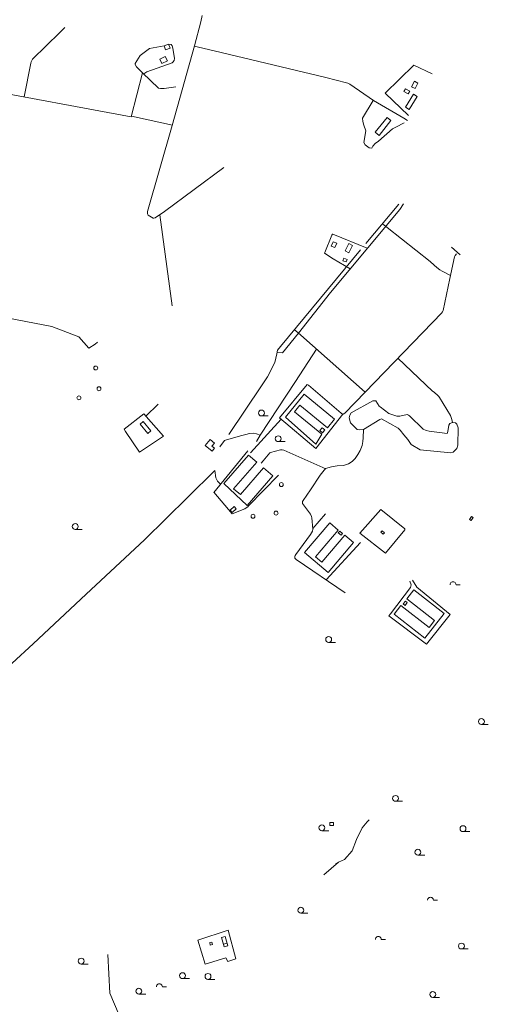
# Model space of a CAD drawing. Units: millimetres. Extents: x 5318 to 33656, y -1144 to 25771.
# Drawn here: x 26292 to 27488, y 18402 to 20917 of the extents above; entities that cross this region are included whole.
import ezdxf

# ---------------------------------------------------------------- set-up
doc = ezdxf.new("R2010")
doc.units = ezdxf.units.MM
for name, color, linetype, lineweight in [('15', 79, 'Continuous', 0), ('16', 79, 'Continuous', 0), ('29', 129, 'Continuous', 0), ('30', 129, 'Continuous', 0), ('44', 250, 'Continuous', 0), ('54', 149, 'Continuous', 0), ('9', 79, 'Continuous', 0), ('__hooned', 250, 'Continuous', 0)]:
    doc.layers.add(name, color=color, linetype=linetype, lineweight=lineweight)

# ---------------------------------------------------------------- blocks, each defined once
blk = doc.blocks.new('HLEHT1')
at = {"layer": '15', "linetype": 'Continuous'}
blk.add_line((0, -7.5), (17.5, -7.5), dxfattribs=at)
blk.add_circle((0, 0), 7.52, dxfattribs=at)
blk = doc.blocks.new('HPOOS1')
at = {"layer": '16', "linetype": 'Continuous'}
blk.add_line((7.5, 0), (18.3, 0), dxfattribs=at)
blk.add_arc((0, 0), 7.5, 359.8472, 180.1528, dxfattribs=at)
blk = doc.blocks.new('NOORM1')
at = {"layer": '9', "linetype": 'Continuous'}
blk.add_circle((0, 0), 5, dxfattribs=at)

msp = doc.modelspace()

# ---------------------------------------------------------------- linework, layer by layer
at = {"layer": '15', "linetype": 'Continuous'}
for p, q in [((27393.632, 20335.112), (27415.792, 20315.802)), ((26614.392, 19903.722), (26645.912, 19934.872)), ((26881.372, 19809.882), (26959.522, 19896.212))]:
    msp.add_line(p, q, dxfattribs=at)
for points in [[(25835.762, 18872.742), (25924.862, 18954.592), (26022.212, 19042.572), (26164.992, 19174.152), (26326.492, 19322.382), (26462.012, 19449.672), (26610.322, 19588.352), (26721.102, 19696.762), (26789.982, 19765.442)], [(26789.982, 19765.442), (26792.842, 19746.012), (26796.662, 19738.012), (26804.422, 19729.892)]]:
    msp.add_lwpolyline(points, dxfattribs=at)
at = {"layer": '16', "linetype": 'Continuous'}
for points in [[(27271.592, 20446.532), (27262.082, 20431.642), (27180.022, 20334.122), (27085.242, 20219.982), (27003.372, 20115.692), (26963.062, 20065.632), (26950.102, 20066.652)], [(27105.972, 18765.052), (27121.172, 18771.602), (27140.492, 18793.572), (27151.182, 18822.852), (27165.562, 18852.522), (27178.712, 18867.552), (27183.642, 18872.742)], [(27068.282, 18732.072), (27105.972, 18765.052), (27097.792, 18759.452)]]:
    msp.add_lwpolyline(points, dxfattribs=at)
at = {"layer": '29', "linetype": 'Continuous'}
for p, q in [((26758.052, 20927.092), (26754.612, 20910.702)), ((27272.462, 20665.032), (27281.642, 20658.702)), ((27222.102, 20391.372), (27229.492, 20385.542)), ((26996.852, 20121.522), (27009.692, 20110.772)), ((26484.562, 20088.162), (26490.472, 20092.672)), ((26949.702, 20072.262), (26948.012, 20063.322)), ((27391.652, 19905.472), (27394.562, 19895.052)), ((26913.522, 19789.422), (26908.292, 19783.492)), ((27024.862, 19701.762), (27015.782, 19688.762))]:
    msp.add_line(p, q, dxfattribs=at)
at = {"layer": '30', "linetype": 'Continuous'}
for p, q in [((26737.822, 20848.592), (26744.832, 20846.832)), ((27272.462, 20665.032), (27195.202, 20709.992)), ((26577.102, 20669.852), (26681.692, 20646.892)), ((27259.182, 20445.262), (27175.702, 20345.022)), ((26649.612, 20418.282), (26681.422, 20185.762)), ((27222.102, 20391.372), (27217.392, 20395.082)), ((26158.652, 20174.222), (26374.442, 20132.712)), ((26996.852, 20121.522), (26993.062, 20124.532)), ((27173.362, 19965.132), (27009.692, 20110.772)), ((26484.562, 20088.162), (26468.472, 20077.212)), ((27395.982, 19887.572), (27394.562, 19895.052)), ((26874.082, 19815.462), (26787.562, 19709.182)), ((26787.262, 19710.072), (26833.942, 19654.032)), ((27040.012, 19616.632), (27072.572, 19654.662)), ((27161.402, 19581.272), (27074.182, 19485.602))]:
    msp.add_line(p, q, dxfattribs=at)
for points in [[(26812.962, 20539.242), (26661.442, 20426.352), (26637.822, 20410.242), (26634.672, 20409.352), (26632.482, 20409.652), (26620.242, 20417.662), (26618.502, 20420.282), (26618.362, 20423.122), (26618.412, 20426.942), (26681.432, 20645.942), (26738.032, 20849.362), (26754.612, 20910.702)], [(26303.792, 20719.352), (26320.322, 20805.712), (26321.342, 20808.722), (26323.482, 20812.702), (26325.312, 20815.502), (26394.642, 20883.472), (26407.372, 20896.202), (26407.742, 20896.552)], [(26605.692, 20780.532), (26590.152, 20795.902), (26586.452, 20801.812), (26586.982, 20804.952), (26599.322, 20825.502), (26623.222, 20842.732), (26660.592, 20849.422)], [(26672.252, 20853.662), (26678.672, 20852.802), (26681.112, 20850.012), (26682.792, 20844.042)], [(26682.792, 20843.912), (26687.212, 20817.292), (26686.182, 20811.942), (26682.982, 20807.792), (26680.832, 20806.062), (26616.802, 20783.092), (26608.712, 20778.162)], [(26744.832, 20846.832), (26806.322, 20833.042), (27073.392, 20769.232), (27126.352, 20755.362), (27129.642, 20754.572), (27134.652, 20752.282), (27195.202, 20709.992)], [(27344.432, 20777.972), (27297.982, 20800.282), (27224.382, 20728.502), (27284.162, 20671.792)], [(26690.772, 20745.032), (26660.522, 20740.782), (26655.772, 20740.662), (26651.142, 20740.792), (26646.442, 20741.772), (26605.802, 20780.972), (26576.822, 20668.762), (26181.852, 20741.952), (26116.092, 20753.312)], [(27194.362, 20710.482), (27166.512, 20665.282), (27167.362, 20656.532), (27170.482, 20647.072), (27175.522, 20632.592), (27169.862, 20603.122), (27173.552, 20597.262), (27183.972, 20589.002), (27190.542, 20588.722)], [(27273.252, 20653.172), (27251.812, 20642.352), (27243.612, 20637.502), (27207.462, 20605.852), (27199.362, 20599.932), (27192.982, 20593.762), (27190.542, 20588.722)], [(27391.412, 20263.042), (27370.192, 20274.322), (27363.792, 20277.982), (27356.822, 20283.462), (27349.902, 20289.832), (27339.112, 20299.062), (27229.492, 20385.542)], [(27135.122, 20280.052), (27092.192, 20305.362), (27070.032, 20320.292), (27070.302, 20322.232), (27088.972, 20366.462), (27090.432, 20368.342), (27091.492, 20368.752), (27178.932, 20332.812)], [(27161.692, 20328.992), (26957.732, 20081.692), (26949.702, 20072.262)], [(27406.602, 20318.222), (27403.112, 20314.462), (27401.102, 20310.622), (27389.922, 20255.712), (27372.782, 20173.962), (27370.872, 20170.672), (27370.042, 20169.692), (27368.902, 20167.912), (27173.362, 19965.132)], [(26468.472, 20077.212), (26443.292, 20106.762), (26374.442, 20132.712)], [(26896.502, 19839.212), (26905.412, 19855.702), (26996.162, 19992.492), (27049.682, 20075.192)], [(26948.012, 20063.322), (26942.772, 20041.312), (26924.262, 20004.632), (26908.892, 19981.222), (26825.462, 19857.312)], [(27256.892, 20051.762), (27345.502, 19968.092), (27349.652, 19964.832), (27352.852, 19962.192), (27356.602, 19958.922), (27358.682, 19956.742), (27361.332, 19953.882), (27363.052, 19951.762), (27391.652, 19905.472)], [(27116.772, 19909.172), (27047.992, 19821.182), (26955.442, 19899.672), (27025.342, 19984.622), (27024.362, 19984.622), (27029.332, 19982.852)], [(27173.362, 19965.132), (27121.912, 19911.782), (27117.332, 19909.262), (27116.772, 19909.172), (27115.452, 19909.202), (27112.472, 19911.512), (27029.332, 19982.852)], [(26608.802, 19910.132), (26558.762, 19870.502), (26562.292, 19864.972)], [(26562.292, 19864.972), (26597.612, 19811.902), (26659.172, 19852.382), (26608.802, 19910.132)], [(27169.062, 19869.602), (27168.772, 19848.702), (27167.872, 19839.012), (27165.812, 19829.392), (27160.602, 19816.172), (27154.912, 19806.272), (27147.872, 19796.042), (27140.512, 19788.112), (27130.892, 19781.902), (27118.192, 19777.912), (27102.472, 19776.662), (27087.622, 19774.242), (27072.032, 19770.202), (27058.462, 19753.532), (27034.152, 19716.152), (27024.862, 19701.762)], [(26802.422, 19825.542), (26814.652, 19841.962), (26820.192, 19843.672), (26858.622, 19854.662), (26869.232, 19857.212), (26878.432, 19859.322), (26888.642, 19860.062), (26895.982, 19858.952), (26905.412, 19855.702)], [(26913.522, 19789.422), (26930.092, 19810.262), (26932.302, 19811.302), (26957.312, 19817.932), (26961.792, 19818.052), (26966.442, 19817.162), (27073.112, 19769.722)], [(26833.942, 19654.032), (26866.262, 19667.372), (26870.082, 19669.462), (26873.912, 19672.252), (26876.002, 19674.682), (26952.662, 19753.022)], [(27015.802, 19688.622), (27013.942, 19685.532), (27013.722, 19683.442), (27014.032, 19680.832), (27033.752, 19653.612), (27036.582, 19647.432), (27037.622, 19644.292), (27040.162, 19614.872), (27039.612, 19610.102), (27034.252, 19601.682), (26996.562, 19550.562), (26995.052, 19548.292), (26993.982, 19545.952), (26994.472, 19541.562), (26997.322, 19537.802), (27122.152, 19453.032), (27122.152, 19453.002)], [(27390.482, 19397.002), (27329.732, 19321.862), (27234.062, 19393.892), (27238.242, 19398.762), (27289.372, 19466.612), (27290.762, 19472.882), (27287.812, 19482.342)], [(27294.442, 19484.872), (27305.362, 19466.922), (27390.482, 19397.002)], [(26746.372, 18565.462), (26765.672, 18503.902), (26818.252, 18520.582), (26823.352, 18510.902), (26844.002, 18518.192), (26824.052, 18590.992), (26746.372, 18565.462)], [(26517.232, 18528.942), (26522.042, 18430.302), (26626.562, 18183.322)]]:
    msp.add_lwpolyline(points, dxfattribs=at)
at = {"layer": '44', "linetype": 'Continuous'}
msp.add_lwpolyline([(27225.292, 19553.992), (27159.702, 19605.312), (27213.202, 19665.822), (27274.612, 19615.922), (27275.132, 19613.212), (27225.292, 19553.992)], dxfattribs=at)
at = {"layer": '54', "linetype": 'Continuous'}
msp.add_lwpolyline([(27201.042, 19942.642), (27198.332, 19943.082), (27193.172, 19943.112), (27138.182, 19912.542), (27134.702, 19906.462), (27133.032, 19899.542), (27136.472, 19887.152), (27153.472, 19869.672), (27159.522, 19869.392), (27169.062, 19869.602), (27211.132, 19895.352), (27214.912, 19896.882), (27257.582, 19873.652), (27262.862, 19867.742), (27272.242, 19856.452), (27282.102, 19844.062), (27291.072, 19831.912), (27313.542, 19818.312), (27391.942, 19810.552), (27398.492, 19812.122), (27407.782, 19821.432), (27410.402, 19829.852), (27410.882, 19873.912), (27407.112, 19883.692), (27403.942, 19886.742), (27395.982, 19887.572), (27389.522, 19884.932), (27386.662, 19881.032), (27384.712, 19864.362), (27382.592, 19859.942), (27337.022, 19865.282), (27328.912, 19867.402), (27321.722, 19870.852), (27286.372, 19904.812), (27284.562, 19906.602), (27280.842, 19908.292), (27262.302, 19903.532), (27254.152, 19903.632), (27234.322, 19910.622), (27212.132, 19927.362), (27209.612, 19929.142), (27201.042, 19942.642)], dxfattribs=at)
at = {"layer": '__hooned', "linetype": 'Continuous'}
msp.add_line((26812.072, 18555.502), (26821.422, 18558.142), dxfattribs=at)
for points in [[(26660.592, 20849.422), (26664.182, 20839.502), (26675.862, 20843.722), (26672.252, 20853.662), (26660.592, 20849.422)], [(26663.692, 20822.362), (26649.612, 20815.602), (26654.832, 20804.782), (26668.912, 20811.512), (26663.692, 20822.362)], [(27299.482, 20759.282), (27292.092, 20745.032), (27300.772, 20740.502), (27308.192, 20754.732), (27299.482, 20759.282)], [(27287.212, 20734.062), (27276.382, 20740.242), (27272.442, 20733.342), (27283.212, 20727.162), (27287.212, 20734.062)], [(27297.092, 20725.972), (27276.652, 20692.732), (27286.192, 20686.902), (27306.642, 20720.162), (27297.092, 20725.972)], [(27199.262, 20629.022), (27229.522, 20666.902), (27239.362, 20658.972), (27209.142, 20621.142), (27199.262, 20629.022)], [(27091.852, 20349.552), (27087.022, 20338.362), (27096.522, 20334.322), (27101.312, 20345.452), (27091.852, 20349.552)], [(27131.522, 20344.682), (27122.322, 20326.012), (27131.652, 20321.402), (27140.862, 20340.052), (27131.522, 20344.682)], [(27116.412, 20301.052), (27124.862, 20297.702), (27127.342, 20304.012), (27118.892, 20307.342), (27116.412, 20301.052)], [(27047.712, 19832.202), (26970.152, 19901.422), (27018.382, 19960.012), (27095.722, 19896.362), (27077.152, 19873.882), (27006.732, 19931.752), (26993.122, 19915.172), (27063.092, 19857.582), (27047.712, 19832.202)], [(26627.202, 19866.132), (26607.352, 19890.262), (26599.352, 19883.582), (26619.172, 19859.552), (26627.202, 19866.132)], [(26765.632, 19828.802), (26783.042, 19814.572), (26789.222, 19822.152), (26782.612, 19827.572), (26788.832, 19835.152), (26778.042, 19843.982), (26765.632, 19828.802)], [(26937.972, 19751.832), (26872.152, 19675.922), (26813.192, 19732.062), (26876.322, 19804.672), (26896.982, 19786.722), (26837.892, 19718.592), (26855.152, 19703.612), (26914.592, 19772.092), (26937.972, 19751.832)], [(26839.182, 19673.262), (26829.052, 19663.952), (26834.402, 19658.052), (26844.592, 19667.332), (26839.182, 19673.262)], [(27439.662, 19640.342), (27444.882, 19647.772), (27449.202, 19644.792), (27443.952, 19637.352), (27439.662, 19640.342)], [(27143.932, 19580.872), (27079.112, 19504.582), (27019.202, 19555.582), (27083.492, 19631.272), (27105.032, 19612.942), (27046.902, 19544.412), (27062.932, 19530.762), (27121.582, 19599.872), (27143.932, 19580.872)], [(27115.842, 19604.312), (27108.542, 19610.052), (27105.122, 19605.702), (27112.392, 19599.962), (27115.842, 19604.312)], [(27217.172, 19611.412), (27223.122, 19606.282), (27219.662, 19602.312), (27213.752, 19607.432), (27217.172, 19611.412)], [(27247.542, 19398.092), (27326.202, 19336.952), (27375.062, 19399.942), (27297.452, 19460.262), (27279.542, 19437.142), (27350.642, 19381.832), (27337.102, 19364.432), (27264.952, 19420.432), (27247.542, 19398.092)], [(27270.602, 19424.282), (27276.092, 19431.682), (27281.012, 19428.022), (27275.512, 19420.632), (27270.602, 19424.282)], [(27083.272, 18858.052), (27083.332, 18866.282), (27093.102, 18866.202), (27093.032, 18857.972), (27083.272, 18858.052)], [(26784.132, 18554.382), (26782.492, 18560.802), (26776.942, 18559.382), (26778.572, 18552.972), (26784.132, 18554.382)], [(26814.082, 18548.652), (26807.162, 18572.202), (26816.482, 18574.942), (26823.402, 18551.392), (26814.082, 18548.652)]]:
    msp.add_lwpolyline(points, dxfattribs=at)
msp.add_lwpolyline([(27064.062, 19874.282), (27057.952, 19866.952), (27064.802, 19861.242), (27070.912, 19868.572)], close=True, dxfattribs=at)

# ---------------------------------------------------------------- block references
at = {"layer": '15', "linetype": 'Continuous'}
for p in [(26908.932, 19911.882), (26951.722, 19846.292), (26434.002, 19622.062), (27080.382, 19333.662), (27470.152, 19123.912), (27251.182, 18927.662), (27063.222, 18852.522), (27423.222, 18850.362), (27308.142, 18790.232), (27009.442, 18641.962), (27419.112, 18550.492), (26449.122, 18512.102), (26707.752, 18474.892), (26772.532, 18472.962), (26596.192, 18435.302), (27346.112, 18426.812)]:
    msp.add_blockref('HLEHT1', p, dxfattribs=at)
at = {"layer": '16', "linetype": 'Continuous'}
for p in [(27397.822, 19473.352), (27340.202, 18667.662), (27207.042, 18567.452), (26648.692, 18446.432)]:
    msp.add_blockref('HPOOS1', p, dxfattribs=at)
at = {"layer": '9', "linetype": 'Continuous'}
for p in [(26486.222, 20026.822), (26494.562, 19973.992), (26443.442, 19950.742), (26959.742, 19729.142), (26887.522, 19648.182), (26946.232, 19656.252)]:
    msp.add_blockref('NOORM1', p, dxfattribs=at)

doc.saveas('drawing.dxf')
